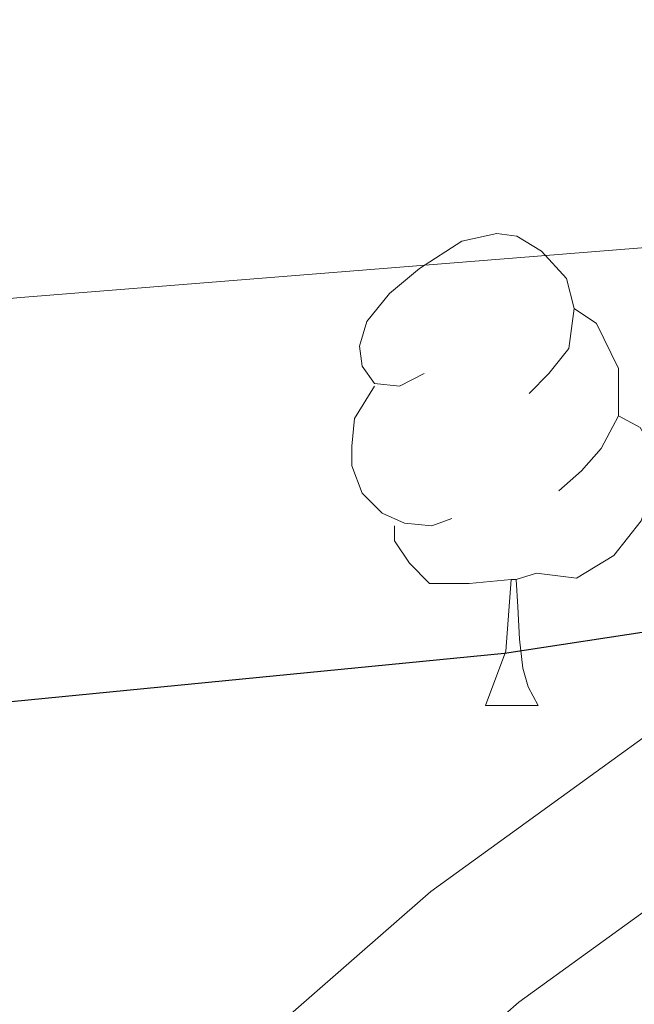
# Model space of a CAD drawing. Extents: x 633272 to 637785, y 764245 to 767303.
# Drawn here: x 636942 to 636955, y 764890 to 764911 of the extents above; entities that cross this region are included whole.
import ezdxf

# ---------------------------------------------------------------- set-up
doc = ezdxf.new("R2010")
doc.units = 0
doc.header["$MEASUREMENT"] = 0
doc.linetypes.add('DGN Style 3', pattern=[56.75803, 40.54145, -16.21658])
for name, color, linetype in [('Nivel 21', 7, 'Continuous'), ('Nivel 36', 7, 'Continuous'), ('Nivel 4', 7, 'Continuous'), ('Nivel 5', 7, 'Continuous'), ('Nivel 61', 7, 'Continuous'), ('Nivel 63', 7, 'Continuous')]:
    doc.layers.add(name, color=color, linetype=linetype)

msp = doc.modelspace()

# ---------------------------------------------------------------- linework, layer by layer
at = {"layer": 'Nivel 21', "color": 19, "linetype": 'Continuous', "lineweight": 0}
msp.add_polyline3d([(636877.98, 764790.706, 1063.227), (636886.24, 764825.072, 1063.647), (636888.901, 764831.503, 1063.717), (636892.293, 764837.581, 1063.473), (636894.249, 764840.462, 1063.233), (636898.647, 764845.857, 1062.522), (636903.644, 764850.703, 1061.512), (636909.17, 764854.936, 1060.216), (636920.685, 764862.971, 1058.115), (636931.073, 764871.33, 1055.805), (636938.425, 764880.741, 1054.404), (636940.732, 764883.34, 1053.835), (636945.622, 764888.279, 1052.747), (636950.859, 764892.848, 1051.73), (636959.304, 764898.958, 1050.347), (636968.365, 764904.11, 1049.152), (636984.501, 764915.33, 1046.842), (636992.713, 764924.399, 1044.43), (636997.846, 764930.739, 1042.996), (637002.695, 764937.299, 1041.704), (637009.414, 764947.525, 1040.04)], dxfattribs=at)
at = {"layer": 'Nivel 21', "color": 19, "linetype": 'DGN Style 3', "lineweight": 0}
msp.add_polyline3d([(636880.932, 764790.152, 1063.227), (636889.101, 764824.142, 1063.647), (636891.606, 764830.194, 1063.717), (636894.848, 764836.004, 1063.473), (636896.657, 764838.668, 1063.233), (636900.861, 764843.825, 1062.522), (636905.607, 764848.427, 1061.512), (636910.941, 764852.513, 1060.216), (636922.485, 764860.569, 1058.115), (636933.223, 764869.21, 1055.805), (636940.731, 764878.819, 1054.404), (636942.921, 764881.287, 1053.835), (636947.676, 764886.09, 1052.747), (636952.728, 764890.497, 1051.73), (636960.929, 764896.431, 1050.347), (636969.966, 764901.569, 1049.152), (636986.494, 764913.062, 1046.842), (636994.992, 764922.446, 1044.43), (637000.219, 764928.902, 1042.996), (637005.156, 764935.582, 1041.704), (637011.957, 764945.932, 1040.04)], dxfattribs=at)
at = {"layer": 'Nivel 36', "color": 92, "linetype": 'Continuous', "lineweight": 0, "flags": 128}
for points in [[(636950.717, 764903.859), (636950.187, 764903.594), (636949.657, 764903.649), (636949.392, 764904.019), (636949.337, 764904.444), (636949.497, 764904.964), (636949.977, 764905.559), (636950.612, 764906.089), (636951.512, 764906.674), (636952.257, 764906.834), (636952.682, 764906.779), (636953.212, 764906.464), (636953.742, 764905.879), (636953.902, 764905.239), (636953.792, 764904.389), (636953.367, 764903.859), (636952.947, 764903.434)], [(636953.902, 764905.239), (636954.377, 764904.924), (636954.692, 764904.284), (636954.852, 764903.964), (636954.852, 764903.384), (636954.852, 764902.959), (636954.482, 764902.269), (636954.062, 764901.789), (636953.582, 764901.369)], [(636951.302, 764900.779), (636950.877, 764900.619), (636950.292, 764900.679), (636949.817, 764900.889), (636949.392, 764901.314), (636949.177, 764901.899), (636949.177, 764902.319), (636949.232, 764902.904), (636949.657, 764903.594)], [(636954.852, 764902.959), (636955.307, 764902.709), (636955.652, 764902.094), (636955.542, 764901.369), (636955.332, 764900.729), (636954.747, 764899.989), (636953.952, 764899.509), (636953.102, 764899.614), (636952.672, 764899.484)], [(636952.562, 764899.484), (636951.672, 764899.399), (636950.827, 764899.399), (636950.402, 764899.829), (636950.082, 764900.304), (636950.082, 764900.619)], [(636952.017, 764896.799), (636952.452, 764897.959), (636952.562, 764899.484), (636952.672, 764899.484), (636952.707, 764898.899), (636952.742, 764898.214), (636952.812, 764897.599), (636952.927, 764897.199), (636953.142, 764896.799)], [(636952.017, 764896.799), (636953.142, 764896.799)]]:
    msp.add_lwpolyline(points, dxfattribs=at)
at = {"layer": 'Nivel 4', "color": 25, "linetype": 'Continuous', "lineweight": 30, "elevation": 1050, "flags": 128}
msp.add_lwpolyline([(637024.428, 764919.111), (637018.898, 764913.918), (637014.839, 764911.005), (637009.483, 764908.767), (636999.198, 764905.873), (636989.222, 764904.017), (636982.454, 764903.306), (636977.66, 764901.873), (636967.519, 764897.918), (636962.72, 764896.516), (636960.929, 764896.431), (636959.304, 764898.958), (636952.422, 764897.908), (636926.211, 764895.344), (636903.532, 764894.911), (636898.275, 764894.126), (636892.837, 764892.803), (636882.393, 764889.028), (636878.118, 764886.146), (636874.865, 764882.352), (636872.787, 764877.105), (636860.216, 764834.281)], dxfattribs=at)
at = {"layer": 'Nivel 5', "color": 25, "linetype": 'Continuous', "lineweight": 0, "elevation": 1045, "flags": 128}
msp.add_lwpolyline([(636863.096, 764870.031), (636869.931, 764889.936), (636874.975, 764896.074), (636878.975, 764898.825), (636882.581, 764900.448), (636887.605, 764901.261), (636888.865, 764901.29), (636892.359, 764901.649), (636905.111, 764904.218), (636915.116, 764904.062), (636926.256, 764904.158), (636931.72, 764904.504), (636942.125, 764905.477), (636956.491, 764906.625), (636967.024, 764908.604), (636972.445, 764910.652)], dxfattribs=at)
at = {"layer": 'Nivel 61', "color": 19, "linetype": 'Continuous', "lineweight": 0}
msp.add_3dface([(634165.04, 766969.72), (637559.06, 767037.09), (637605.63, 764723.55), (634210.44, 764656.16)], dxfattribs=at)
at = {"layer": 'Nivel 63', "color": 7, "linetype": 'Continuous', "lineweight": 0}
msp.add_3dface([(633331.249, 764244.889, -0.25), (637785.368, 764333.297, -0.25), (637726.429, 767302.724, -0.25), (633272.31, 767214.315, -0.25)], dxfattribs=at)

doc.saveas('drawing.dxf')
